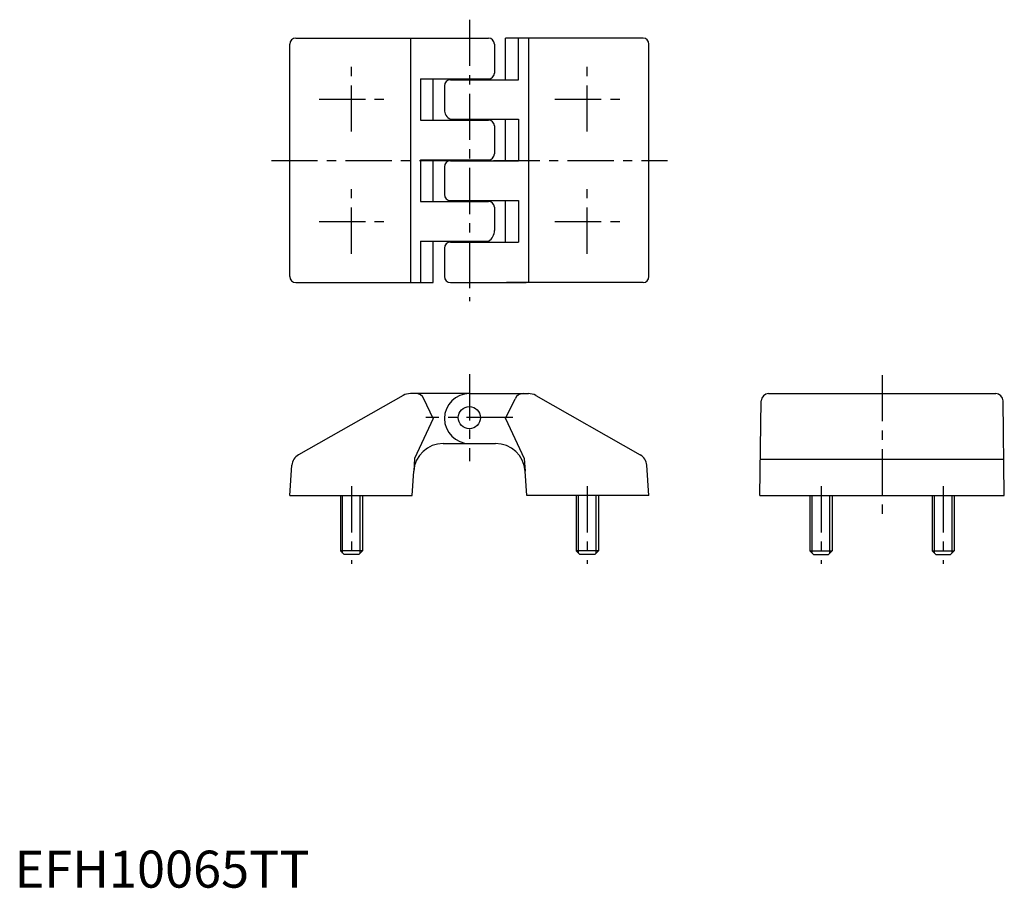
# Model space of a CAD drawing. Extents: x 1 to 267, y 0 to 234.
import ezdxf

# ---------------------------------------------------------------- set-up
doc = ezdxf.new("R2010")
doc.units = 0
doc.header["$LTSCALE"] = 10
doc.linetypes.add('CENTER', pattern=[2, 1.25, -0.25, 0.25, -0.25])
doc.layers.get('0').update_dxf_attribs({"linetype": 'CONTINUOUS'})
doc.layers.add('1', color=1, linetype='CENTER')
doc.layers.add('3', color=3, linetype='CONTINUOUS')
doc.styles.add('STANDARD1', font='txt')

msp = doc.modelspace()

# ---------------------------------------------------------------- linework, layer by layer
for p, q in [((75.96, 229.47), (128.01, 229.47)), ((112.82, 229.46), (112.82, 229.46)), ((112.82, 229.46), (112.82, 229.46)), ((169.76, 229.47), (132.61, 229.47)), ((132.61, 218.21), (132.61, 229.47)), ((136.1, 218.21), (136.1, 229.47)), ((74.36, 165.07), (74.36, 227.87)), ((129.61, 227.87), (129.61, 220.05)), ((171.36, 165.07), (171.36, 227.87)), ((109.62, 218.45), (128.01, 218.45)), ((109.62, 218.45), (109.62, 207.36)), ((113.11, 207.36), (113.11, 218.45)), ((117.71, 218.21), (136.1, 218.21)), ((116.11, 216.62), (116.11, 210.21)), ((117.71, 207.6), (136.1, 207.6)), ((132.61, 196.35), (132.61, 207.6)), ((136.1, 207.6), (136.1, 196.35)), ((109.62, 207.36), (128.01, 207.36)), ((129.61, 205.76), (129.61, 198.19)), ((109.62, 196.59), (128.01, 196.59)), ((109.62, 196.59), (109.62, 185.39)), ((113.11, 185.39), (113.11, 196.59)), ((116.11, 194.75), (116.11, 187.23)), ((117.71, 196.35), (136.1, 196.35)), ((109.62, 185.39), (128.01, 185.39)), ((117.71, 185.63), (136.1, 185.63)), ((129.61, 183.79), (129.61, 177.55)), ((132.61, 174.38), (132.61, 185.63)), ((136.1, 185.63), (136.1, 174.38)), ((109.62, 174.62), (128.01, 174.62)), ((109.62, 174.62), (109.62, 163.47)), ((113.11, 163.47), (113.11, 174.62)), ((117.71, 174.38), (136.1, 174.38)), ((116.11, 172.79), (116.11, 165.07)), ((75.96, 163.47), (113.11, 163.47)), ((117.71, 163.47), (138.15, 163.47)), ((169.76, 163.47), (132.9, 163.47)), ((109.86, 133.47), (106.92, 133.47)), ((122.86, 133.47), (109.86, 133.47)), ((122.86, 133.47), (135.86, 133.47)), ((135.86, 133.47), (138.8, 133.47)), ((203.69, 133.47), (265.02, 133.47)), ((104.94, 132.95), (76.69, 116.9)), ((113.11, 126.72), (110.54, 132.06)), ((140.78, 132.95), (169.03, 116.9)), ((201.35, 105.97), (201.69, 131.5)), ((267.35, 105.97), (267.02, 131.5)), ((113.11, 126.72), (108.05, 115.97)), ((115.79, 119.97), (129.92, 119.97)), ((108.05, 115.97), (107.81, 112.53)), ((74.36, 105.97), (74.92, 114.1)), ((107.36, 105.97), (107.81, 112.53)), ((138.36, 105.97), (137.9, 112.53)), ((171.36, 105.97), (170.79, 114.1)), ((74.36, 105.97), (107.36, 105.97)), ((88.01, 105.97), (88.01, 90.97)), ((94.01, 105.97), (94.01, 90.97)), ((171.36, 105.97), (138.36, 105.97)), ((151.71, 105.97), (151.71, 90.97)), ((157.71, 105.97), (157.71, 90.97)), ((201.35, 105.97), (267.35, 105.97)), ((214.85, 105.97), (214.85, 90.97)), ((220.85, 105.97), (220.85, 90.97)), ((247.85, 105.97), (247.85, 90.97)), ((253.85, 105.97), (253.85, 90.97)), ((88.01, 90.97), (89.01, 89.97)), ((94.01, 90.97), (88.01, 90.97)), ((94.01, 90.97), (93.01, 89.97)), ((157.71, 90.97), (151.71, 90.97)), ((151.71, 90.97), (152.71, 89.97)), ((157.71, 90.97), (156.71, 89.97)), ((214.85, 90.97), (220.85, 90.97)), ((214.85, 90.97), (215.85, 89.97)), ((220.85, 90.97), (219.85, 89.97)), ((247.85, 90.97), (253.85, 90.97)), ((247.85, 90.97), (248.85, 89.97)), ((253.85, 90.97), (252.85, 89.97)), ((93.01, 89.97), (89.01, 89.97)), ((156.71, 89.97), (152.71, 89.97)), ((215.85, 89.97), (219.85, 89.97)), ((248.85, 89.97), (252.85, 89.97))]:
    msp.add_line(p, q)
msp.add_circle((122.86, 126.97), 3)
for centre, radius, start, end in [((75.96, 227.87), 1.6, 90, 180), ((128.01, 227.87), 1.6, 0, 90), ((169.76, 227.87), 1.6, 0, 90), ((117.71, 216.62), 1.6, 90, 180), ((128.01, 220.05), 1.6, 270, 0), ((118.85, 210.09), 2.74, 177.4606, 245.4569), ((128.01, 205.76), 1.6, 360, 90), ((128.01, 198.19), 1.6, 270, 0), ((117.71, 194.75), 1.6, 90, 180), ((117.71, 187.23), 1.6, 180, 270), ((128.01, 183.79), 1.6, 360, 90), ((126.41, 177.4), 3.2, 299.9102, 2.7243), ((117.71, 172.79), 1.6, 90, 180), ((75.96, 165.07), 1.6, 180, 270), ((117.71, 165.07), 1.6, 180, 270), ((169.76, 165.07), 1.6, 270, 0), ((106.92, 129.47), 4, 90, 119.6008), ((108.29, 130.97), 2.5, 25.71, 90), ((122.86, 126.72), 6.75, 90, 270), ((138.8, 129.47), 4, 60.3992, 90), ((203.69, 131.47), 2, 90, 179.2529), ((265.02, 131.47), 2, 0.7471, 90), ((115.79, 111.97), 8, 90, 176.0219), ((129.92, 111.97), 8, 3.9781, 90), ((78.41, 113.86), 3.5, 119.6008, 176.0219), ((167.3, 113.86), 3.5, 3.9781, 60.3992)]:
    msp.add_arc(centre, radius, start, end)
at = {"layer": '1'}
for p, q in [((122.86, 234.47), (122.86, 158.47)), ((91.01, 204.22), (91.01, 221.71)), ((154.71, 204.22), (154.71, 221.71)), ((82.26, 212.97), (99.75, 212.97)), ((145.96, 212.97), (163.45, 212.97)), ((69.36, 196.47), (176.36, 196.47)), ((91.01, 171.22), (91.01, 188.71)), ((154.71, 171.22), (154.71, 188.71)), ((82.26, 179.97), (99.75, 179.97)), ((145.96, 179.97), (163.45, 179.97)), ((122.86, 138.72), (122.86, 115.22)), ((234.35, 138.47), (234.35, 100.97)), ((134.61, 126.97), (111.11, 126.97)), ((91.01, 108.47), (91.01, 87.47)), ((154.71, 108.47), (154.71, 87.47)), ((217.85, 108.47), (217.85, 87.47)), ((250.85, 108.47), (250.85, 87.47))]:
    msp.add_line(p, q, dxfattribs=at)
at = {"layer": '3'}
for p, q in [((106.92, 229.47), (106.92, 163.47)), ((138.8, 229.47), (138.8, 163.47)), ((132.61, 126.72), (135.18, 132.06)), ((132.61, 126.72), (137.66, 115.97)), ((137.66, 115.97), (137.9, 112.53)), ((201.49, 115.72), (267.22, 115.72)), ((88.62, 90.36), (88.62, 105.97)), ((93.39, 90.36), (93.39, 105.97)), ((152.32, 90.36), (152.32, 105.97)), ((157.09, 90.36), (157.09, 105.97)), ((215.47, 90.36), (215.47, 105.97)), ((220.24, 90.36), (220.24, 105.97)), ((248.47, 90.36), (248.47, 105.97)), ((253.24, 90.36), (253.24, 105.97))]:
    msp.add_line(p, q, dxfattribs=at)
msp.add_arc((137.43, 130.97), 2.5, 90, 154.29, dxfattribs=at)

# ---------------------------------------------------------------- texts
at = {"color": 3, "style": 'STANDARD1'}
msp.add_text('EFH10065TT', height=10, dxfattribs=at).set_placement((0, 0))

doc.saveas('drawing.dxf')
